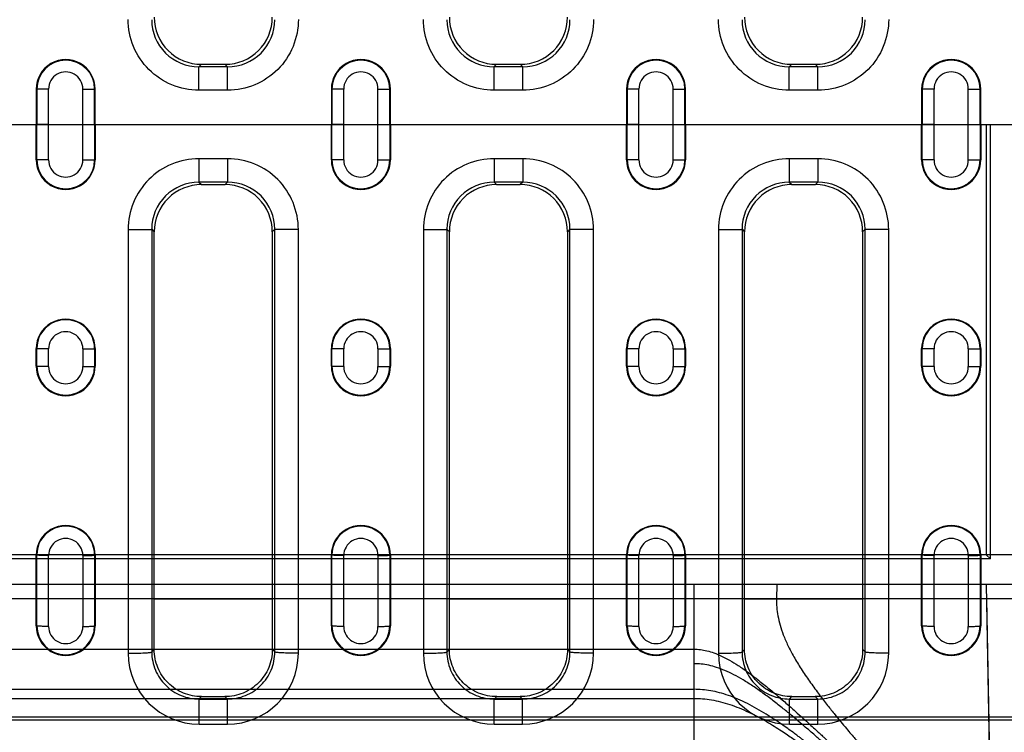
# Model space of a CAD drawing. Units: millimetres. Extents: x 0 to 1485, y 0 to 1287.
# Drawn here: x 491 to 575, y 457 to 518 of the extents above; entities that cross this region are included whole.
import ezdxf

# ---------------------------------------------------------------- set-up
doc = ezdxf.new("R2010")
doc.units = ezdxf.units.MM
doc.header["$LTSCALE"] = 81.675
doc.linetypes.add('CENTER', pattern=[0.6, 0.375, -0.075, 0.075, -0.075])
doc.layers.get('0').update_dxf_attribs({"linetype": 'CONTINUOUS'})
for name, color, linetype in [('06___PRT_ALL_SURFS', 7, 'CONTINUOUS'), ('AXIS', 7, 'CONTINUOUS'), ('SURFACES', 7, 'CONTINUOUS')]:
    doc.layers.add(name, color=color, linetype=linetype)

msp = doc.modelspace()

# ---------------------------------------------------------------- linework, layer by layer
at = {"color": 9, "linetype": 'Continuous'}
for p, q in [((506.301, 513.507), (506.512, 513.718)), ((506.301, 511.518), (506.301, 513.507)), ((508.737, 513.507), (506.301, 513.507)), ((508.737, 513.507), (508.526, 513.718)), ((508.737, 511.518), (508.737, 513.507)), ((531.301, 513.507), (531.512, 513.718)), ((531.301, 511.518), (531.301, 513.507)), ((533.737, 513.507), (531.301, 513.507)), ((533.737, 513.507), (533.526, 513.718)), ((533.737, 511.518), (533.737, 513.507)), ((556.301, 513.507), (556.512, 513.718)), ((556.301, 511.518), (556.301, 513.507)), ((558.737, 513.507), (556.301, 513.507)), ((558.737, 513.507), (558.526, 513.718)), ((558.737, 511.518), (558.737, 513.507)), ((492.519, 511.618), (492.57, 511.618)), ((492.57, 511.618), (492.57, 508.618)), ((493.567, 505.614), (493.567, 511.621)), ((496.471, 505.614), (496.471, 511.621)), ((497.519, 511.618), (497.468, 511.618)), ((497.468, 508.618), (497.468, 511.618)), ((508.737, 511.518), (506.301, 511.518)), ((517.519, 511.618), (517.57, 511.618)), ((517.57, 511.618), (517.57, 508.618)), ((518.567, 505.614), (518.567, 511.621)), ((521.471, 505.614), (521.471, 511.621)), ((522.519, 511.618), (522.468, 511.618)), ((522.468, 508.618), (522.468, 511.618)), ((533.737, 511.518), (531.301, 511.518)), ((542.519, 511.618), (542.57, 511.618)), ((542.57, 511.618), (542.57, 508.618)), ((543.567, 505.614), (543.567, 511.621)), ((546.471, 505.614), (546.471, 511.621)), ((547.519, 511.618), (547.468, 511.618)), ((547.468, 508.618), (547.468, 511.618)), ((558.737, 511.518), (556.301, 511.518)), ((567.519, 511.618), (567.57, 511.618)), ((567.57, 511.618), (567.57, 508.618)), ((568.567, 505.614), (568.567, 511.621)), ((571.471, 505.614), (571.471, 511.621)), ((572.519, 511.618), (572.468, 511.618)), ((572.468, 508.618), (572.468, 511.618)), ((493.567, 508.618), (492.519, 508.618)), ((492.57, 505.618), (492.57, 508.618)), ((496.471, 508.618), (497.519, 508.618)), ((497.468, 508.618), (497.468, 505.618)), ((518.567, 508.618), (517.519, 508.618)), ((517.57, 505.618), (517.57, 508.618)), ((521.471, 508.618), (522.519, 508.618)), ((522.468, 508.618), (522.468, 505.618)), ((543.567, 508.618), (542.519, 508.618)), ((542.57, 505.618), (542.57, 508.618)), ((546.471, 508.618), (547.519, 508.618)), ((547.468, 508.618), (547.468, 505.618)), ((568.567, 508.618), (567.519, 508.618)), ((567.57, 505.618), (567.57, 508.618)), ((571.471, 508.618), (572.519, 508.618)), ((572.468, 508.618), (572.468, 505.618)), ((502.519, 468.397), (512.519, 468.397)), ((527.519, 468.397), (537.519, 468.397)), ((552.519, 468.397), (562.519, 468.397))]:
    msp.add_line(p, q, dxfattribs=at)
at = {"color": 7, "linetype": 'Continuous'}
for p, q in [((506.512, 513.718), (508.526, 513.718)), ((531.512, 513.718), (533.526, 513.718)), ((556.512, 513.718), (558.526, 513.718)), ((492.519, 511.618), (492.519, 508.618)), ((497.519, 508.618), (497.519, 511.618)), ((517.519, 511.618), (517.519, 508.618)), ((522.519, 508.618), (522.519, 511.618)), ((542.519, 511.618), (542.519, 508.618)), ((547.519, 508.618), (547.519, 511.618)), ((567.519, 511.618), (567.519, 508.618)), ((572.519, 508.618), (572.519, 511.618)), ((492.519, 505.618), (492.519, 508.618)), ((497.519, 508.618), (497.519, 505.618)), ((517.519, 505.618), (517.519, 508.618)), ((522.519, 508.618), (522.519, 505.618)), ((542.519, 505.618), (542.519, 508.618)), ((547.519, 508.618), (547.519, 505.618)), ((567.519, 505.618), (567.519, 508.618)), ((572.519, 508.618), (572.519, 505.618))]:
    msp.add_line(p, q, dxfattribs=at)
at = {"color": 6, "linetype": 'Continuous'}
msp.add_line((568.567, 508.618), (571.471, 508.618), dxfattribs=at)
at = {"color": 9, "linetype": 'Continuous'}
for centre, radius, start, end in [((506.292, 517.49), 3.983, 179.82826, 270.13663), ((508.746, 517.49), 3.983, 269.86337, 0.17175), ((531.292, 517.49), 3.983, 179.82826, 270.13663), ((533.746, 517.49), 3.983, 269.86337, 0.17175), ((556.292, 517.49), 3.983, 179.82826, 270.13663), ((558.746, 517.49), 3.983, 269.86337, 0.17175), ((570.019, 511.617), 2.449, 0.01426, 179.98574), ((570.019, 511.623), 1.452, 359.9266, 180.0734)]:
    msp.add_arc(centre, radius, start, end, dxfattribs=at)
at = {"color": 7, "linetype": 'Continuous'}
for centre, radius, start, end in [((506.51, 517.708), 3.991, 179.95423, 270.02473), ((508.528, 517.708), 3.991, 269.97527, 0.04577), ((531.51, 517.708), 3.991, 179.95423, 270.02473), ((533.528, 517.708), 3.991, 269.97527, 0.04577), ((556.51, 517.708), 3.991, 179.95423, 270.02473), ((558.528, 517.708), 3.991, 269.97527, 0.04577), ((495.019, 511.618), 2.5, 359.99952, 180.00048), ((520.019, 511.618), 2.5, 359.99952, 180.00048), ((545.019, 511.618), 2.5, 359.99952, 180.00048), ((570.019, 511.618), 2.5, 359.99952, 180.00048)]:
    msp.add_arc(centre, radius, start, end, dxfattribs=at)
at = {"color": 9, "linetype": 'Continuous'}
for points, knots in [([(506.301, 511.518), (505.521, 511.518), (503.944, 511.83), (501.952, 513.169), (500.622, 515.166), (500.312, 516.743), (500.312, 517.524)], [0, 0, 0, 0, 0.249995, 0.499991, 0.749992, 1, 1, 1, 1]), ([(514.726, 517.524), (514.726, 516.743), (514.416, 515.166), (513.086, 513.169), (511.094, 511.83), (509.517, 511.518), (508.737, 511.518)], [0, 0, 0, 0, 0.250007, 0.500009, 0.750004, 1, 1, 1, 1]), ([(531.301, 511.518), (530.521, 511.518), (528.944, 511.83), (526.952, 513.169), (525.622, 515.166), (525.312, 516.743), (525.312, 517.524)], [0, 0, 0, 0, 0.249995, 0.499991, 0.749992, 1, 1, 1, 1]), ([(539.726, 517.524), (539.726, 516.743), (539.416, 515.166), (538.086, 513.169), (536.094, 511.83), (534.517, 511.518), (533.737, 511.518)], [0, 0, 0, 0, 0.250007, 0.500009, 0.750004, 1, 1, 1, 1]), ([(556.301, 511.518), (555.521, 511.518), (553.944, 511.83), (551.952, 513.169), (550.622, 515.166), (550.312, 516.743), (550.312, 517.524)], [0, 0, 0, 0, 0.249995, 0.499991, 0.749992, 1, 1, 1, 1]), ([(564.726, 517.524), (564.726, 516.743), (564.416, 515.166), (563.086, 513.169), (561.094, 511.83), (559.517, 511.518), (558.737, 511.518)], [0, 0, 0, 0, 0.250007, 0.500009, 0.750004, 1, 1, 1, 1]), ([(568.567, 511.621), (568.496, 511.621), (568.359, 511.621), (568.161, 511.621), (567.982, 511.621), (567.828, 511.62), (567.707, 511.619), (567.625, 511.619), (567.584, 511.618), (567.57, 511.618)], [0, 0, 0, 0, 0.21115, 0.412852, 0.59608, 0.752635, 0.875513, 0.959215, 1, 1, 1, 1]), ([(571.471, 511.621), (571.542, 511.621), (571.679, 511.621), (571.877, 511.621), (572.056, 511.621), (572.21, 511.62), (572.331, 511.619), (572.413, 511.619), (572.454, 511.618), (572.468, 511.618)], [0, 0, 0, 0, 0.21115, 0.412852, 0.59608, 0.752636, 0.875513, 0.959215, 1, 1, 1, 1])]:
    msp.add_open_spline(points, degree=3, knots=knots, dxfattribs=at)
at = {"layer": '06___PRT_ALL_SURFS', "color": 2, "linetype": 'Continuous'}
for p, q in [((81.519, 508.618), (1091.519, 508.618)), ((572.993, 508.618), (572.993, 472.144)), ((1081.519, 472.144), (220.519, 472.144)), ((573.019, 469.618), (441.519, 469.618)), ((573.263, 455.639), (573.019, 469.618)), ((573.04, 468.397), (441.498, 468.397)), ((573.259, 456.398), (573.04, 468.397))]:
    msp.add_line(p, q, dxfattribs=at)
at = {"layer": '06___PRT_ALL_SURFS', "color": 6, "linetype": 'Continuous'}
for p, q in [((573.351, 471.786), (573.351, 508.618)), ((572.993, 472.144), (573.351, 471.786)), ((573.351, 471.786), (441.187, 471.786)), ((555.241, 469.618), (555.219, 468.397)), ((576.019, 469.618), (573.019, 469.618)), ((467.799, 464.143), (548.239, 464.143)), ((467.807, 460.738), (548.247, 460.738)), ((467.807, 459.969), (548.247, 459.969))]:
    msp.add_line(p, q, dxfattribs=at)
at = {"layer": '06___PRT_ALL_SURFS', "color": 9, "linetype": 'Continuous'}
for p, q in [((548.239, 432.118), (548.239, 469.618)), ((575.998, 468.397), (573.04, 468.397)), ((548.247, 459.969), (548.247, 460.738)), ((100.735, 458.398), (1081.215, 458.398)), ((727.336, 458.135), (435.702, 458.135))]:
    msp.add_line(p, q, dxfattribs=at)
at = {"layer": '06___PRT_ALL_SURFS', "color": 6, "linetype": 'Continuous'}
for points, knots in [([(555.219, 468.397), (555.215, 468.161), (555.231, 467.677), (555.332, 466.936), (555.518, 466.156), (555.802, 465.322), (556.195, 464.423), (556.704, 463.459), (557.32, 462.444), (558.014, 461.415), (558.736, 460.423), (559.435, 459.512), (560.075, 458.71), (560.638, 458.023), (561.12, 457.445), (561.522, 456.97), (561.847, 456.591), (562.096, 456.302), (562.274, 456.096), (562.382, 455.971), (562.432, 455.914), (562.446, 455.898)], [0, 0, 0, 0, 0.048235, 0.09835, 0.152169, 0.211428, 0.277626, 0.351811, 0.433449, 0.519317, 0.604674, 0.683519, 0.753267, 0.813552, 0.864603, 0.906694, 0.940392, 0.966176, 0.984511, 0.995712, 1, 1, 1, 1]), ([(548.239, 464.143), (548.417, 464.143), (548.786, 464.12), (549.352, 464.015), (549.952, 463.83), (550.593, 463.559), (551.278, 463.197), (552.01, 462.746), (552.793, 462.205), (553.629, 461.575), (554.503, 460.873), (555.38, 460.136), (556.209, 459.417), (556.951, 458.759), (557.585, 458.186), (558.115, 457.703), (558.55, 457.304), (558.896, 456.984), (559.16, 456.74), (559.347, 456.566), (559.461, 456.46), (559.513, 456.411), (559.527, 456.398)], [0, 0, 0, 0, 0.038393, 0.0793, 0.123874, 0.173445, 0.228909, 0.290608, 0.358588, 0.433936, 0.516134, 0.600135, 0.680698, 0.752558, 0.813763, 0.864904, 0.907089, 0.940769, 0.966491, 0.984685, 0.995785, 1, 1, 1, 1]), ([(557.533, 456.398), (557.52, 456.41), (557.467, 456.446), (557.359, 456.534), (557.174, 456.672), (556.915, 456.868), (556.574, 457.121), (556.147, 457.431), (555.629, 457.795), (555.02, 458.207), (554.328, 458.65), (553.569, 459.101), (552.77, 459.529), (551.961, 459.909), (551.167, 460.22), (550.401, 460.457), (549.664, 460.621), (548.95, 460.717), (548.479, 460.738), (548.247, 460.738)], [0, 0, 0, 0, 0.005021, 0.018294, 0.040209, 0.071258, 0.111755, 0.162292, 0.223095, 0.293992, 0.373561, 0.459572, 0.54767, 0.634307, 0.716439, 0.792996, 0.864754, 0.933316, 1, 1, 1, 1]), ([(548.247, 459.969), (548.486, 459.969), (548.978, 459.949), (549.727, 459.854), (550.499, 459.69), (551.284, 459.458), (552.075, 459.163), (552.861, 458.815), (553.627, 458.428), (554.352, 458.022), (555.022, 457.617), (555.621, 457.234), (556.138, 456.888), (556.566, 456.592), (556.907, 456.351), (557.168, 456.163), (557.337, 456.04), (557.434, 455.967), (557.481, 455.933), (557.51, 455.911), (557.524, 455.901), (557.528, 455.898)], [0, 0, 0, 0, 0.06953, 0.142956, 0.219688, 0.29904, 0.381121, 0.465229, 0.549249, 0.63072, 0.707227, 0.777054, 0.837788, 0.888126, 0.928526, 0.959621, 0.981638, 0.989369, 0.994983, 0.998506, 1, 1, 1, 1])]:
    msp.add_open_spline(points, degree=3, knots=knots, dxfattribs=at)
at = {"layer": '06___PRT_ALL_SURFS', "color": 9, "linetype": 'Continuous'}
msp.add_open_spline([(559.531, 455.898), (559.518, 455.909), (559.471, 455.952), (559.366, 456.045), (559.196, 456.198), (558.955, 456.412), (558.641, 456.689), (558.249, 457.033), (557.774, 457.447), (557.207, 457.933), (556.54, 458.493), (555.78, 459.116), (554.952, 459.769), (554.094, 460.411), (553.242, 461.005), (552.417, 461.53), (551.629, 461.973), (550.882, 462.328), (550.173, 462.597), (549.498, 462.782), (548.857, 462.887), (548.44, 462.911), (548.239, 462.91)], degree=3, knots=[0, 0, 0, 0, 0.003893, 0.014173, 0.03097, 0.054646, 0.08552, 0.123884, 0.170217, 0.225158, 0.289383, 0.36316, 0.442938, 0.523124, 0.600514, 0.673121, 0.739827, 0.800689, 0.856263, 0.907688, 0.955413, 1, 1, 1, 1], dxfattribs=at)
at = {"layer": 'AXIS', "color": 2, "linetype": 'CENTER'}
msp.add_line((332.519, 508.618), (815.519, 508.618), dxfattribs=at)
at = {"layer": 'SURFACES', "color": 9, "linetype": 'Continuous'}
for p, q in [((492.519, 505.618), (492.57, 505.618)), ((497.519, 505.618), (497.468, 505.618)), ((506.301, 505.718), (506.301, 503.728)), ((508.737, 505.718), (506.301, 505.718)), ((508.737, 505.718), (508.737, 503.728)), ((517.519, 505.618), (517.57, 505.618)), ((522.519, 505.618), (522.468, 505.618)), ((531.301, 505.718), (531.301, 503.728)), ((533.737, 505.718), (531.301, 505.718)), ((533.737, 505.718), (533.737, 503.728)), ((542.519, 505.618), (542.57, 505.618)), ((547.519, 505.618), (547.468, 505.618)), ((556.301, 505.718), (556.301, 503.728)), ((558.737, 505.718), (556.301, 505.718)), ((558.737, 505.718), (558.737, 503.728)), ((567.519, 505.618), (567.57, 505.618)), ((572.519, 505.618), (572.468, 505.618)), ((508.737, 503.728), (506.301, 503.728)), ((506.301, 503.728), (506.512, 503.518)), ((508.737, 503.728), (508.526, 503.518)), ((533.737, 503.728), (531.301, 503.728)), ((531.301, 503.728), (531.512, 503.518)), ((533.737, 503.728), (533.526, 503.518)), ((558.737, 503.728), (556.301, 503.728)), ((556.301, 503.728), (556.512, 503.518)), ((558.737, 503.728), (558.526, 503.518)), ((500.312, 499.712), (500.312, 463.793)), ((502.309, 499.734), (502.309, 463.903)), ((502.309, 499.734), (502.519, 499.524)), ((512.729, 499.734), (512.519, 499.524)), ((512.729, 463.903), (512.729, 499.734)), ((514.726, 463.793), (514.726, 499.712)), ((525.312, 499.712), (525.312, 463.793)), ((527.309, 499.734), (527.309, 463.903)), ((527.309, 499.734), (527.519, 499.524)), ((537.729, 499.734), (537.519, 499.524)), ((537.729, 463.903), (537.729, 499.734)), ((539.726, 463.793), (539.726, 499.712)), ((550.312, 499.712), (550.312, 463.793)), ((552.309, 499.734), (552.309, 463.903)), ((552.309, 499.734), (552.519, 499.524)), ((562.729, 499.734), (562.519, 499.524)), ((562.729, 463.903), (562.729, 499.734)), ((564.726, 463.793), (564.726, 499.712)), ((492.519, 489.618), (492.57, 489.618)), ((492.57, 488.118), (492.57, 489.618)), ((493.567, 488.094), (493.567, 489.595)), ((496.471, 489.595), (496.471, 488.094)), ((497.519, 489.618), (497.468, 489.618)), ((497.468, 489.618), (497.468, 488.118)), ((517.519, 489.618), (517.57, 489.618)), ((517.57, 488.118), (517.57, 489.618)), ((518.567, 488.094), (518.567, 489.595)), ((521.471, 489.595), (521.471, 488.094)), ((522.519, 489.618), (522.468, 489.618)), ((522.468, 489.618), (522.468, 488.118)), ((542.519, 489.618), (542.57, 489.618)), ((542.57, 488.118), (542.57, 489.618)), ((543.567, 488.094), (543.567, 489.595)), ((546.471, 489.595), (546.471, 488.094)), ((547.519, 489.618), (547.468, 489.618)), ((547.468, 489.618), (547.468, 488.118)), ((567.519, 489.618), (567.57, 489.618)), ((567.57, 488.118), (567.57, 489.618)), ((568.567, 488.094), (568.567, 489.595)), ((571.471, 489.595), (571.471, 488.094)), ((572.519, 489.618), (572.468, 489.618)), ((572.468, 489.618), (572.468, 488.118)), ((492.519, 488.118), (492.57, 488.118)), ((497.519, 488.118), (497.468, 488.118)), ((517.519, 488.118), (517.57, 488.118)), ((522.519, 488.118), (522.468, 488.118)), ((542.519, 488.118), (542.57, 488.118)), ((547.519, 488.118), (547.468, 488.118)), ((567.519, 488.118), (567.57, 488.118)), ((572.519, 488.118), (572.468, 488.118)), ((492.519, 472.118), (492.57, 472.118)), ((492.571, 466.118), (492.57, 472.118)), ((493.567, 466.068), (493.567, 472.075)), ((496.471, 472.075), (496.471, 466.068)), ((497.519, 472.118), (497.468, 472.118)), ((497.468, 472.118), (497.468, 466.118)), ((517.519, 472.118), (517.57, 472.118)), ((517.571, 466.118), (517.57, 472.118)), ((518.567, 466.068), (518.567, 472.075)), ((521.471, 472.075), (521.471, 466.068)), ((522.519, 472.118), (522.468, 472.118)), ((522.468, 472.118), (522.468, 466.118)), ((542.519, 472.118), (542.57, 472.118)), ((542.571, 466.118), (542.57, 472.118)), ((543.567, 466.068), (543.567, 472.075)), ((546.471, 472.075), (546.471, 466.068)), ((547.519, 472.118), (547.468, 472.118)), ((547.468, 472.118), (547.468, 466.118)), ((567.519, 472.118), (567.57, 472.118)), ((567.571, 466.118), (567.57, 472.118)), ((568.567, 466.068), (568.567, 472.075)), ((571.471, 472.075), (571.471, 466.068)), ((572.519, 472.118), (572.468, 472.118)), ((572.468, 472.118), (572.468, 466.118)), ((492.519, 466.118), (492.571, 466.118)), ((497.519, 466.118), (497.468, 466.118)), ((517.519, 466.118), (517.571, 466.118)), ((522.519, 466.118), (522.468, 466.118)), ((542.519, 466.118), (542.571, 466.118)), ((547.519, 466.118), (547.468, 466.118)), ((567.519, 466.118), (567.571, 466.118)), ((572.519, 466.118), (572.468, 466.118)), ((502.309, 463.903), (502.519, 464.112)), ((512.729, 463.903), (512.519, 464.112)), ((527.309, 463.903), (527.519, 464.112)), ((537.729, 463.903), (537.519, 464.112)), ((552.309, 463.903), (552.519, 464.112)), ((562.729, 463.903), (562.519, 464.112)), ((506.323, 459.915), (506.526, 460.118)), ((506.323, 457.787), (506.323, 459.915)), ((506.323, 459.915), (508.715, 459.915)), ((508.715, 459.915), (508.512, 460.118)), ((508.715, 457.787), (508.715, 459.915)), ((531.323, 459.915), (531.526, 460.118)), ((531.323, 457.787), (531.323, 459.915)), ((531.323, 459.915), (533.715, 459.915)), ((533.715, 459.915), (533.512, 460.118)), ((533.715, 457.787), (533.715, 459.915)), ((556.323, 459.915), (556.526, 460.118)), ((556.323, 457.787), (556.323, 459.915)), ((556.323, 459.915), (558.715, 459.915)), ((558.715, 459.915), (558.512, 460.118)), ((558.715, 457.787), (558.715, 459.915)), ((506.323, 457.787), (508.715, 457.787)), ((531.323, 457.787), (533.715, 457.787)), ((556.323, 457.787), (558.715, 457.787))]:
    msp.add_line(p, q, dxfattribs=at)
at = {"layer": 'SURFACES', "color": 7, "linetype": 'Continuous'}
for p, q in [((506.512, 503.518), (508.526, 503.518)), ((531.512, 503.518), (533.526, 503.518)), ((556.512, 503.518), (558.526, 503.518)), ((502.519, 464.112), (502.519, 499.524)), ((512.519, 499.524), (512.519, 464.112)), ((527.519, 464.112), (527.519, 499.524)), ((537.519, 499.524), (537.519, 464.112)), ((552.519, 464.112), (552.519, 499.524)), ((562.519, 499.524), (562.519, 464.112)), ((492.519, 488.118), (492.519, 489.618)), ((497.519, 489.618), (497.519, 488.118)), ((517.519, 488.118), (517.519, 489.618)), ((522.519, 489.618), (522.519, 488.118)), ((542.519, 488.118), (542.519, 489.618)), ((547.519, 489.618), (547.519, 488.118)), ((567.519, 488.118), (567.519, 489.618)), ((572.519, 489.618), (572.519, 488.118)), ((492.519, 466.118), (492.519, 472.118)), ((497.519, 472.118), (497.519, 466.118)), ((517.519, 466.118), (517.519, 472.118)), ((522.519, 472.118), (522.519, 466.118)), ((542.519, 466.118), (542.519, 472.118)), ((547.519, 472.118), (547.519, 466.118)), ((567.519, 466.118), (567.519, 472.118)), ((572.519, 472.118), (572.519, 466.118)), ((506.526, 460.118), (508.512, 460.118)), ((531.526, 460.118), (533.512, 460.118)), ((556.526, 460.118), (558.512, 460.118))]:
    msp.add_line(p, q, dxfattribs=at)
at = {"layer": 'SURFACES', "color": 9, "linetype": 'Continuous'}
for centre, radius, start, end in [((495.019, 511.617), 2.449, 0.01239, 179.98761), ((520.019, 511.617), 2.449, 0.01239, 179.98761), ((545.019, 511.617), 2.449, 0.01239, 179.98761), ((570.019, 511.617), 2.449, 0.01239, 179.98761), ((495.019, 511.623), 1.452, 359.93528, 180.06472), ((520.019, 511.623), 1.452, 359.93528, 180.06472), ((545.019, 511.623), 1.452, 359.93528, 180.06472), ((570.019, 511.623), 1.452, 359.93528, 180.06472), ((495.019, 505.618), 2.449, 180.01239, 359.98761), ((495.019, 505.612), 1.452, 179.93528, 0.06472), ((520.019, 505.618), 2.449, 180.01239, 359.98761), ((520.019, 505.612), 1.452, 179.93528, 0.06472), ((545.019, 505.618), 2.449, 180.01239, 359.98761), ((545.019, 505.612), 1.452, 179.93528, 0.06472), ((570.019, 505.618), 2.449, 180.01239, 359.98761), ((570.019, 505.612), 1.452, 179.93528, 0.06472), ((506.292, 499.746), 3.983, 89.86337, 180.17174), ((508.746, 499.746), 3.983, 359.82826, 90.13663), ((531.292, 499.746), 3.983, 89.86337, 180.17174), ((533.746, 499.746), 3.983, 359.82826, 90.13663), ((556.292, 499.746), 3.983, 89.86337, 180.17174), ((558.746, 499.746), 3.983, 359.82826, 90.13663), ((495.019, 489.62), 2.449, 359.95421, 180.04579), ((520.019, 489.62), 2.449, 359.95421, 180.04579), ((545.019, 489.62), 2.449, 359.95421, 180.04579), ((570.019, 489.62), 2.449, 359.95421, 180.04579), ((495.019, 489.597), 1.452, 359.93524, 180.06475), ((520.019, 489.597), 1.452, 359.93524, 180.06475), ((545.019, 489.597), 1.452, 359.93524, 180.06475), ((570.019, 489.597), 1.452, 359.93524, 180.06475), ((495.019, 488.12), 2.449, 180.05873, 359.94127), ((495.019, 488.092), 1.452, 179.93551, 0.06449), ((520.019, 488.12), 2.449, 180.05873, 359.94127), ((520.019, 488.092), 1.452, 179.93551, 0.06449), ((545.019, 488.12), 2.449, 180.05873, 359.94127), ((545.019, 488.092), 1.452, 179.93551, 0.06449), ((570.019, 488.12), 2.449, 180.05873, 359.94127), ((570.019, 488.092), 1.452, 179.93551, 0.06449), ((495.019, 472.122), 2.449, 359.90792, 180.09208), ((520.019, 472.122), 2.449, 359.90792, 180.09208), ((545.019, 472.122), 2.449, 359.90792, 180.09208), ((570.019, 472.122), 2.449, 359.90792, 180.09208), ((495.019, 472.076), 1.452, 359.93538, 180.06462), ((520.019, 472.076), 1.452, 359.93538, 180.06462), ((545.019, 472.076), 1.452, 359.93538, 180.06462), ((570.019, 472.076), 1.452, 359.93538, 180.06462), ((495.019, 466.123), 2.449, 180.1172, 359.8828), ((495.019, 466.066), 1.452, 179.93603, 0.06398), ((520.019, 466.123), 2.449, 180.1172, 359.8828), ((520.019, 466.066), 1.452, 179.93603, 0.06398), ((545.019, 466.123), 2.449, 180.1172, 359.8828), ((545.019, 466.066), 1.452, 179.93603, 0.06398), ((570.019, 466.123), 2.449, 180.1172, 359.8828), ((570.019, 466.066), 1.452, 179.93603, 0.06398), ((506.321, 463.796), 6.009, 180.03045, 270.02308), ((508.717, 463.796), 6.009, 269.97692, 359.96955), ((531.321, 463.796), 6.009, 180.03045, 270.02308), ((533.717, 463.796), 6.009, 269.97692, 359.96955), ((556.321, 463.796), 6.009, 180.03045, 270.02308), ((558.717, 463.796), 6.009, 269.97692, 359.96955)]:
    msp.add_arc(centre, radius, start, end, dxfattribs=at)
at = {"layer": 'SURFACES', "color": 7, "linetype": 'Continuous'}
for centre, radius, start, end in [((495.019, 505.618), 2.5, 179.99952, 0.00048), ((520.019, 505.618), 2.5, 179.99952, 0.00048), ((545.019, 505.618), 2.5, 179.99952, 0.00048), ((570.019, 505.618), 2.5, 179.99952, 0.00048), ((506.51, 499.527), 3.991, 89.97527, 180.04577), ((508.528, 499.527), 3.991, 359.95423, 90.02473), ((531.51, 499.527), 3.991, 89.97527, 180.04577), ((533.528, 499.527), 3.991, 359.95423, 90.02473), ((556.51, 499.527), 3.991, 89.97527, 180.04577), ((558.528, 499.527), 3.991, 359.95423, 90.02473), ((495.019, 489.618), 2.5, 359.99952, 180.00048), ((520.019, 489.618), 2.5, 359.99952, 180.00048), ((545.019, 489.618), 2.5, 359.99952, 180.00048), ((570.019, 489.618), 2.5, 359.99952, 180.00048), ((495.019, 488.118), 2.5, 179.99952, 0.00048), ((520.019, 488.118), 2.5, 179.99952, 0.00048), ((545.019, 488.118), 2.5, 179.99952, 0.00048), ((570.019, 488.118), 2.5, 179.99952, 0.00048), ((495.019, 472.118), 2.5, 359.99952, 180.00048), ((520.019, 472.118), 2.5, 359.99952, 180.00048), ((545.019, 472.118), 2.5, 359.99952, 180.00048), ((570.019, 472.118), 2.5, 359.99952, 180.00048), ((495.019, 466.118), 2.5, 179.99948, 0.00052), ((520.019, 466.118), 2.5, 179.99948, 0.00052), ((545.019, 466.118), 2.5, 179.99948, 0.00052), ((570.019, 466.118), 2.5, 179.99948, 0.00052)]:
    msp.add_arc(centre, radius, start, end, dxfattribs=at)
at = {"layer": 'SURFACES', "color": 9, "linetype": 'Continuous'}
for points, knots in [([(493.567, 511.621), (493.341, 511.621), (493.009, 511.618), (492.677, 511.622), (492.57, 511.618)], [0, 0, 0, 0, 0.678162, 1, 1, 1, 1]), ([(496.471, 511.621), (496.697, 511.621), (497.029, 511.618), (497.361, 511.622), (497.468, 511.618)], [0, 0, 0, 0, 0.678162, 1, 1, 1, 1]), ([(518.567, 511.621), (518.341, 511.621), (518.009, 511.618), (517.677, 511.622), (517.57, 511.618)], [0, 0, 0, 0, 0.678162, 1, 1, 1, 1]), ([(521.471, 511.621), (521.697, 511.621), (522.029, 511.618), (522.361, 511.622), (522.468, 511.618)], [0, 0, 0, 0, 0.678162, 1, 1, 1, 1]), ([(543.567, 511.621), (543.341, 511.621), (543.009, 511.618), (542.677, 511.622), (542.57, 511.618)], [0, 0, 0, 0, 0.678162, 1, 1, 1, 1]), ([(546.471, 511.621), (546.697, 511.621), (547.029, 511.618), (547.361, 511.622), (547.468, 511.618)], [0, 0, 0, 0, 0.678162, 1, 1, 1, 1]), ([(568.567, 511.621), (568.341, 511.621), (568.009, 511.618), (567.677, 511.622), (567.57, 511.618)], [0, 0, 0, 0, 0.678162, 1, 1, 1, 1]), ([(571.471, 511.621), (571.697, 511.621), (572.029, 511.618), (572.361, 511.622), (572.468, 511.618)], [0, 0, 0, 0, 0.678162, 1, 1, 1, 1]), ([(493.567, 505.614), (493.341, 505.614), (493.009, 505.618), (492.677, 505.613), (492.57, 505.618)], [0, 0, 0, 0, 0.678162, 1, 1, 1, 1]), ([(496.471, 505.614), (496.697, 505.614), (497.029, 505.618), (497.361, 505.613), (497.468, 505.618)], [0, 0, 0, 0, 0.678162, 1, 1, 1, 1]), ([(506.301, 505.718), (505.521, 505.718), (503.944, 505.405), (501.952, 504.067), (500.622, 502.069), (500.312, 500.492), (500.312, 499.712)], [0, 0, 0, 0, 0.249995, 0.499991, 0.749992, 1, 1, 1, 1]), ([(514.726, 499.712), (514.726, 500.492), (514.416, 502.069), (513.086, 504.067), (511.094, 505.405), (509.517, 505.718), (508.737, 505.718)], [0, 0, 0, 0, 0.250007, 0.500009, 0.750004, 1, 1, 1, 1]), ([(518.567, 505.614), (518.341, 505.614), (518.009, 505.618), (517.677, 505.613), (517.57, 505.618)], [0, 0, 0, 0, 0.678162, 1, 1, 1, 1]), ([(521.471, 505.614), (521.697, 505.614), (522.029, 505.618), (522.361, 505.613), (522.468, 505.618)], [0, 0, 0, 0, 0.678162, 1, 1, 1, 1]), ([(531.301, 505.718), (530.521, 505.718), (528.944, 505.405), (526.952, 504.067), (525.622, 502.069), (525.312, 500.492), (525.312, 499.712)], [0, 0, 0, 0, 0.249995, 0.499991, 0.749992, 1, 1, 1, 1]), ([(539.726, 499.712), (539.726, 500.492), (539.416, 502.069), (538.086, 504.067), (536.094, 505.405), (534.517, 505.718), (533.737, 505.718)], [0, 0, 0, 0, 0.250007, 0.500009, 0.750004, 1, 1, 1, 1]), ([(543.567, 505.614), (543.341, 505.614), (543.009, 505.618), (542.677, 505.613), (542.57, 505.618)], [0, 0, 0, 0, 0.678162, 1, 1, 1, 1]), ([(546.471, 505.614), (546.697, 505.614), (547.029, 505.618), (547.361, 505.613), (547.468, 505.618)], [0, 0, 0, 0, 0.678162, 1, 1, 1, 1]), ([(556.301, 505.718), (555.521, 505.718), (553.944, 505.405), (551.952, 504.067), (550.622, 502.069), (550.312, 500.492), (550.312, 499.712)], [0, 0, 0, 0, 0.249995, 0.499991, 0.749992, 1, 1, 1, 1]), ([(564.726, 499.712), (564.726, 500.492), (564.416, 502.069), (563.086, 504.067), (561.094, 505.405), (559.517, 505.718), (558.737, 505.718)], [0, 0, 0, 0, 0.250007, 0.500009, 0.750004, 1, 1, 1, 1]), ([(568.567, 505.614), (568.341, 505.614), (568.009, 505.618), (567.677, 505.613), (567.57, 505.618)], [0, 0, 0, 0, 0.678162, 1, 1, 1, 1]), ([(571.471, 505.614), (571.697, 505.614), (572.029, 505.618), (572.361, 505.613), (572.468, 505.618)], [0, 0, 0, 0, 0.678162, 1, 1, 1, 1]), ([(500.312, 499.712), (500.559, 499.712), (500.918, 499.712), (501.377, 499.715), (501.672, 499.718), (501.918, 499.721), (502.107, 499.723), (502.23, 499.729), (502.291, 499.73), (502.309, 499.734)], [0, 0, 0, 0, 0.371008, 0.539796, 0.689199, 0.813854, 0.909285, 0.972073, 1, 1, 1, 1]), ([(514.726, 499.712), (514.479, 499.712), (514.12, 499.712), (513.661, 499.715), (513.366, 499.718), (513.12, 499.721), (512.931, 499.723), (512.808, 499.729), (512.747, 499.73), (512.729, 499.734)], [0, 0, 0, 0, 0.371007, 0.539795, 0.689199, 0.813853, 0.909285, 0.972073, 1, 1, 1, 1]), ([(525.312, 499.712), (525.559, 499.712), (525.918, 499.712), (526.377, 499.715), (526.672, 499.718), (526.918, 499.721), (527.107, 499.723), (527.23, 499.729), (527.291, 499.73), (527.309, 499.734)], [0, 0, 0, 0, 0.371008, 0.539796, 0.689199, 0.813854, 0.909285, 0.972073, 1, 1, 1, 1]), ([(539.726, 499.712), (539.479, 499.712), (539.12, 499.712), (538.661, 499.715), (538.366, 499.718), (538.12, 499.721), (537.931, 499.723), (537.808, 499.729), (537.747, 499.73), (537.729, 499.734)], [0, 0, 0, 0, 0.371007, 0.539795, 0.689199, 0.813853, 0.909285, 0.972073, 1, 1, 1, 1]), ([(550.312, 499.712), (550.559, 499.712), (550.918, 499.712), (551.377, 499.715), (551.672, 499.718), (551.918, 499.721), (552.107, 499.723), (552.23, 499.729), (552.291, 499.73), (552.309, 499.734)], [0, 0, 0, 0, 0.371008, 0.539796, 0.689199, 0.813854, 0.909285, 0.972073, 1, 1, 1, 1]), ([(564.726, 499.712), (564.479, 499.712), (564.12, 499.712), (563.661, 499.715), (563.366, 499.718), (563.12, 499.721), (562.931, 499.723), (562.808, 499.729), (562.747, 499.73), (562.729, 499.734)], [0, 0, 0, 0, 0.371007, 0.539795, 0.689199, 0.813853, 0.909285, 0.972073, 1, 1, 1, 1]), ([(493.567, 489.595), (493.446, 489.595), (493.221, 489.596), (492.954, 489.6), (492.776, 489.605), (492.68, 489.608), (492.615, 489.613), (492.581, 489.615), (492.57, 489.618)], [0, 0, 0, 0, 0.36361, 0.677792, 0.802593, 0.89991, 0.966438, 1, 1, 1, 1]), ([(496.471, 489.595), (496.592, 489.595), (496.817, 489.596), (497.084, 489.6), (497.262, 489.605), (497.358, 489.608), (497.423, 489.613), (497.457, 489.615), (497.468, 489.618)], [0, 0, 0, 0, 0.36361, 0.677792, 0.802592, 0.89991, 0.966438, 1, 1, 1, 1]), ([(518.567, 489.595), (518.446, 489.595), (518.221, 489.596), (517.954, 489.6), (517.776, 489.605), (517.68, 489.608), (517.615, 489.613), (517.581, 489.615), (517.57, 489.618)], [0, 0, 0, 0, 0.36361, 0.677792, 0.802593, 0.89991, 0.966438, 1, 1, 1, 1]), ([(521.471, 489.595), (521.592, 489.595), (521.817, 489.596), (522.084, 489.6), (522.262, 489.605), (522.358, 489.608), (522.423, 489.613), (522.457, 489.615), (522.468, 489.618)], [0, 0, 0, 0, 0.36361, 0.677792, 0.802592, 0.89991, 0.966438, 1, 1, 1, 1]), ([(543.567, 489.595), (543.446, 489.595), (543.221, 489.596), (542.954, 489.6), (542.776, 489.605), (542.68, 489.608), (542.615, 489.613), (542.581, 489.615), (542.57, 489.618)], [0, 0, 0, 0, 0.36361, 0.677792, 0.802593, 0.89991, 0.966438, 1, 1, 1, 1]), ([(546.471, 489.595), (546.592, 489.595), (546.817, 489.596), (547.084, 489.6), (547.262, 489.605), (547.358, 489.608), (547.423, 489.613), (547.457, 489.615), (547.468, 489.618)], [0, 0, 0, 0, 0.36361, 0.677792, 0.802592, 0.89991, 0.966438, 1, 1, 1, 1]), ([(568.567, 489.595), (568.446, 489.595), (568.221, 489.596), (567.954, 489.6), (567.776, 489.605), (567.68, 489.608), (567.615, 489.613), (567.581, 489.615), (567.57, 489.618)], [0, 0, 0, 0, 0.36361, 0.677792, 0.802593, 0.89991, 0.966438, 1, 1, 1, 1]), ([(571.471, 489.595), (571.592, 489.595), (571.817, 489.596), (572.084, 489.6), (572.262, 489.605), (572.358, 489.608), (572.423, 489.613), (572.457, 489.615), (572.468, 489.618)], [0, 0, 0, 0, 0.36361, 0.677792, 0.802592, 0.89991, 0.966438, 1, 1, 1, 1]), ([(493.567, 488.094), (493.446, 488.094), (493.221, 488.095), (492.954, 488.099), (492.776, 488.104), (492.68, 488.107), (492.615, 488.112), (492.581, 488.115), (492.57, 488.118)], [0, 0, 0, 0, 0.363574, 0.67773, 0.802526, 0.899847, 0.966391, 1, 1, 1, 1]), ([(496.471, 488.094), (496.592, 488.094), (496.817, 488.095), (497.084, 488.099), (497.262, 488.104), (497.358, 488.107), (497.423, 488.112), (497.457, 488.115), (497.468, 488.118)], [0, 0, 0, 0, 0.363574, 0.67773, 0.802526, 0.899847, 0.966391, 1, 1, 1, 1]), ([(518.567, 488.094), (518.446, 488.094), (518.221, 488.095), (517.954, 488.099), (517.776, 488.104), (517.68, 488.107), (517.615, 488.112), (517.581, 488.115), (517.57, 488.118)], [0, 0, 0, 0, 0.363574, 0.67773, 0.802526, 0.899847, 0.966391, 1, 1, 1, 1]), ([(521.471, 488.094), (521.592, 488.094), (521.817, 488.095), (522.084, 488.099), (522.262, 488.104), (522.358, 488.107), (522.423, 488.112), (522.457, 488.115), (522.468, 488.118)], [0, 0, 0, 0, 0.363574, 0.67773, 0.802526, 0.899847, 0.966391, 1, 1, 1, 1]), ([(543.567, 488.094), (543.446, 488.094), (543.221, 488.095), (542.954, 488.099), (542.776, 488.104), (542.68, 488.107), (542.615, 488.112), (542.581, 488.115), (542.57, 488.118)], [0, 0, 0, 0, 0.363574, 0.67773, 0.802526, 0.899847, 0.966391, 1, 1, 1, 1]), ([(546.471, 488.094), (546.592, 488.094), (546.817, 488.095), (547.084, 488.099), (547.262, 488.104), (547.358, 488.107), (547.423, 488.112), (547.457, 488.115), (547.468, 488.118)], [0, 0, 0, 0, 0.363574, 0.67773, 0.802526, 0.899847, 0.966391, 1, 1, 1, 1]), ([(568.567, 488.094), (568.446, 488.094), (568.221, 488.095), (567.954, 488.099), (567.776, 488.104), (567.68, 488.107), (567.615, 488.112), (567.581, 488.115), (567.57, 488.118)], [0, 0, 0, 0, 0.363574, 0.67773, 0.802526, 0.899847, 0.966391, 1, 1, 1, 1]), ([(571.471, 488.094), (571.592, 488.094), (571.817, 488.095), (572.084, 488.099), (572.262, 488.104), (572.358, 488.107), (572.423, 488.112), (572.457, 488.115), (572.468, 488.118)], [0, 0, 0, 0, 0.363574, 0.67773, 0.802526, 0.899847, 0.966391, 1, 1, 1, 1]), ([(493.567, 472.075), (493.446, 472.075), (493.221, 472.077), (492.954, 472.084), (492.776, 472.093), (492.68, 472.099), (492.615, 472.108), (492.581, 472.112), (492.57, 472.118)], [0, 0, 0, 0, 0.363023, 0.676791, 0.801515, 0.898888, 0.965683, 1, 1, 1, 1]), ([(496.471, 472.075), (496.592, 472.075), (496.817, 472.077), (497.084, 472.084), (497.262, 472.093), (497.358, 472.099), (497.423, 472.108), (497.458, 472.112), (497.468, 472.118)], [0, 0, 0, 0, 0.363022, 0.676791, 0.801514, 0.898888, 0.965683, 1, 1, 1, 1]), ([(518.567, 472.075), (518.446, 472.075), (518.221, 472.077), (517.954, 472.084), (517.776, 472.093), (517.68, 472.099), (517.615, 472.108), (517.581, 472.112), (517.57, 472.118)], [0, 0, 0, 0, 0.363023, 0.676791, 0.801515, 0.898888, 0.965683, 1, 1, 1, 1]), ([(521.471, 472.075), (521.592, 472.075), (521.817, 472.077), (522.084, 472.084), (522.262, 472.093), (522.358, 472.099), (522.423, 472.108), (522.458, 472.112), (522.468, 472.118)], [0, 0, 0, 0, 0.363022, 0.676791, 0.801514, 0.898888, 0.965683, 1, 1, 1, 1]), ([(543.567, 472.075), (543.446, 472.075), (543.221, 472.077), (542.954, 472.084), (542.776, 472.093), (542.68, 472.099), (542.615, 472.108), (542.581, 472.112), (542.57, 472.118)], [0, 0, 0, 0, 0.363023, 0.676791, 0.801515, 0.898888, 0.965683, 1, 1, 1, 1]), ([(546.471, 472.075), (546.592, 472.075), (546.817, 472.077), (547.084, 472.084), (547.262, 472.093), (547.358, 472.099), (547.423, 472.108), (547.458, 472.112), (547.468, 472.118)], [0, 0, 0, 0, 0.363022, 0.676791, 0.801514, 0.898888, 0.965683, 1, 1, 1, 1]), ([(568.567, 472.075), (568.446, 472.075), (568.221, 472.077), (567.954, 472.084), (567.776, 472.093), (567.68, 472.099), (567.615, 472.108), (567.581, 472.112), (567.57, 472.118)], [0, 0, 0, 0, 0.363023, 0.676791, 0.801515, 0.898888, 0.965683, 1, 1, 1, 1]), ([(571.471, 472.075), (571.592, 472.075), (571.817, 472.077), (572.084, 472.084), (572.262, 472.093), (572.358, 472.099), (572.423, 472.108), (572.458, 472.112), (572.468, 472.118)], [0, 0, 0, 0, 0.363022, 0.676791, 0.801514, 0.898888, 0.965683, 1, 1, 1, 1]), ([(493.567, 466.068), (493.446, 466.068), (493.221, 466.07), (492.954, 466.078), (492.776, 466.089), (492.68, 466.096), (492.615, 466.106), (492.58, 466.112), (492.571, 466.118)], [0, 0, 0, 0, 0.362739, 0.676309, 0.800996, 0.898397, 0.965322, 1, 1, 1, 1]), ([(496.471, 466.068), (496.592, 466.068), (496.817, 466.07), (497.084, 466.078), (497.262, 466.089), (497.359, 466.096), (497.423, 466.106), (497.458, 466.112), (497.468, 466.118)], [0, 0, 0, 0, 0.362739, 0.676309, 0.800996, 0.898397, 0.965322, 1, 1, 1, 1]), ([(518.567, 466.068), (518.446, 466.068), (518.221, 466.07), (517.954, 466.078), (517.776, 466.089), (517.68, 466.096), (517.615, 466.106), (517.58, 466.112), (517.571, 466.118)], [0, 0, 0, 0, 0.362739, 0.676309, 0.800996, 0.898397, 0.965322, 1, 1, 1, 1]), ([(521.471, 466.068), (521.592, 466.068), (521.817, 466.07), (522.084, 466.078), (522.262, 466.089), (522.359, 466.096), (522.423, 466.106), (522.458, 466.112), (522.468, 466.118)], [0, 0, 0, 0, 0.362739, 0.676309, 0.800996, 0.898397, 0.965322, 1, 1, 1, 1]), ([(543.567, 466.068), (543.446, 466.068), (543.221, 466.07), (542.954, 466.078), (542.776, 466.089), (542.68, 466.096), (542.615, 466.106), (542.58, 466.112), (542.571, 466.118)], [0, 0, 0, 0, 0.362739, 0.676309, 0.800996, 0.898397, 0.965322, 1, 1, 1, 1]), ([(546.471, 466.068), (546.592, 466.068), (546.817, 466.07), (547.084, 466.078), (547.262, 466.089), (547.359, 466.096), (547.423, 466.106), (547.458, 466.112), (547.468, 466.118)], [0, 0, 0, 0, 0.362739, 0.676309, 0.800996, 0.898397, 0.965322, 1, 1, 1, 1]), ([(568.567, 466.068), (568.446, 466.068), (568.221, 466.07), (567.954, 466.078), (567.776, 466.089), (567.68, 466.096), (567.615, 466.106), (567.58, 466.112), (567.571, 466.118)], [0, 0, 0, 0, 0.362739, 0.676309, 0.800996, 0.898397, 0.965322, 1, 1, 1, 1]), ([(571.471, 466.068), (571.592, 466.068), (571.817, 466.07), (572.084, 466.078), (572.262, 466.089), (572.359, 466.096), (572.423, 466.106), (572.458, 466.112), (572.468, 466.118)], [0, 0, 0, 0, 0.362739, 0.676309, 0.800996, 0.898397, 0.965322, 1, 1, 1, 1]), ([(500.312, 463.793), (500.559, 463.793), (500.919, 463.796), (501.378, 463.81), (501.672, 463.823), (501.919, 463.838), (502.107, 463.856), (502.226, 463.873), (502.285, 463.889), (502.305, 463.897), (502.309, 463.903)], [0, 0, 0, 0, 0.369551, 0.53774, 0.686699, 0.811128, 0.906641, 0.97001, 0.989097, 1, 1, 1, 1]), ([(502.309, 463.903), (502.309, 463.382), (502.519, 462.331), (503.415, 461.005), (504.749, 460.12), (505.802, 459.915), (506.323, 459.915)], [0, 0, 0, 0, 0.24988, 0.499717, 0.749725, 1, 1, 1, 1]), ([(508.715, 459.915), (509.236, 459.915), (510.289, 460.12), (511.623, 461.005), (512.519, 462.331), (512.729, 463.382), (512.729, 463.903)], [0, 0, 0, 0, 0.250275, 0.500282, 0.750119, 1, 1, 1, 1]), ([(514.726, 463.793), (514.479, 463.793), (514.119, 463.796), (513.661, 463.81), (513.366, 463.823), (513.119, 463.838), (512.931, 463.856), (512.812, 463.873), (512.753, 463.889), (512.734, 463.897), (512.729, 463.903)], [0, 0, 0, 0, 0.369551, 0.53774, 0.6867, 0.811128, 0.906642, 0.97001, 0.989097, 1, 1, 1, 1]), ([(525.312, 463.793), (525.559, 463.793), (525.919, 463.796), (526.378, 463.81), (526.672, 463.823), (526.919, 463.838), (527.107, 463.856), (527.226, 463.873), (527.285, 463.889), (527.305, 463.897), (527.309, 463.903)], [0, 0, 0, 0, 0.369551, 0.53774, 0.686699, 0.811128, 0.906641, 0.97001, 0.989097, 1, 1, 1, 1]), ([(527.309, 463.903), (527.309, 463.382), (527.519, 462.331), (528.415, 461.005), (529.749, 460.12), (530.802, 459.915), (531.323, 459.915)], [0, 0, 0, 0, 0.24988, 0.499717, 0.749725, 1, 1, 1, 1]), ([(533.715, 459.915), (534.236, 459.915), (535.289, 460.12), (536.623, 461.005), (537.519, 462.331), (537.729, 463.382), (537.729, 463.903)], [0, 0, 0, 0, 0.250275, 0.500282, 0.750119, 1, 1, 1, 1]), ([(539.726, 463.793), (539.479, 463.793), (539.119, 463.796), (538.661, 463.81), (538.366, 463.823), (538.119, 463.838), (537.931, 463.856), (537.812, 463.873), (537.753, 463.889), (537.734, 463.897), (537.729, 463.903)], [0, 0, 0, 0, 0.369551, 0.53774, 0.6867, 0.811128, 0.906642, 0.97001, 0.989097, 1, 1, 1, 1]), ([(550.312, 463.793), (550.559, 463.793), (550.919, 463.796), (551.378, 463.81), (551.672, 463.823), (551.919, 463.838), (552.107, 463.856), (552.226, 463.873), (552.285, 463.889), (552.305, 463.897), (552.309, 463.903)], [0, 0, 0, 0, 0.369551, 0.53774, 0.686699, 0.811128, 0.906641, 0.97001, 0.989097, 1, 1, 1, 1]), ([(552.309, 463.903), (552.309, 463.382), (552.519, 462.331), (553.415, 461.005), (554.749, 460.12), (555.802, 459.915), (556.323, 459.915)], [0, 0, 0, 0, 0.24988, 0.499717, 0.749725, 1, 1, 1, 1]), ([(558.715, 459.915), (559.236, 459.915), (560.289, 460.12), (561.623, 461.005), (562.519, 462.331), (562.729, 463.382), (562.729, 463.903)], [0, 0, 0, 0, 0.250275, 0.500282, 0.750119, 1, 1, 1, 1]), ([(564.726, 463.793), (564.479, 463.793), (564.119, 463.796), (563.661, 463.81), (563.366, 463.823), (563.119, 463.838), (562.931, 463.856), (562.812, 463.873), (562.753, 463.889), (562.734, 463.897), (562.729, 463.903)], [0, 0, 0, 0, 0.369551, 0.53774, 0.6867, 0.811128, 0.906642, 0.97001, 0.989097, 1, 1, 1, 1])]:
    msp.add_open_spline(points, degree=3, knots=knots, dxfattribs=at)
at = {"layer": 'SURFACES', "color": 7, "linetype": 'Continuous'}
for points, knots in [([(506.526, 460.118), (506.005, 460.118), (504.953, 460.325), (503.621, 461.213), (502.728, 462.54), (502.519, 463.592), (502.519, 464.112)], [0, 0, 0, 0, 0.250211, 0.500291, 0.750197, 1, 1, 1, 1]), ([(512.519, 464.112), (512.519, 463.592), (512.31, 462.54), (511.417, 461.213), (510.085, 460.325), (509.033, 460.118), (508.512, 460.118)], [0, 0, 0, 0, 0.249803, 0.499709, 0.749789, 1, 1, 1, 1]), ([(531.526, 460.118), (531.005, 460.118), (529.953, 460.325), (528.621, 461.213), (527.728, 462.54), (527.519, 463.592), (527.519, 464.112)], [0, 0, 0, 0, 0.250211, 0.500291, 0.750197, 1, 1, 1, 1]), ([(537.519, 464.112), (537.519, 463.592), (537.31, 462.54), (536.417, 461.213), (535.085, 460.325), (534.033, 460.118), (533.512, 460.118)], [0, 0, 0, 0, 0.249803, 0.499709, 0.749789, 1, 1, 1, 1]), ([(556.526, 460.118), (556.005, 460.118), (554.953, 460.325), (553.621, 461.213), (552.728, 462.54), (552.519, 463.592), (552.519, 464.112)], [0, 0, 0, 0, 0.250211, 0.500291, 0.750197, 1, 1, 1, 1]), ([(562.519, 464.112), (562.519, 463.592), (562.31, 462.54), (561.417, 461.213), (560.085, 460.325), (559.033, 460.118), (558.512, 460.118)], [0, 0, 0, 0, 0.249803, 0.499709, 0.749789, 1, 1, 1, 1])]:
    msp.add_open_spline(points, degree=3, knots=knots, dxfattribs=at)

doc.saveas('drawing.dxf')
